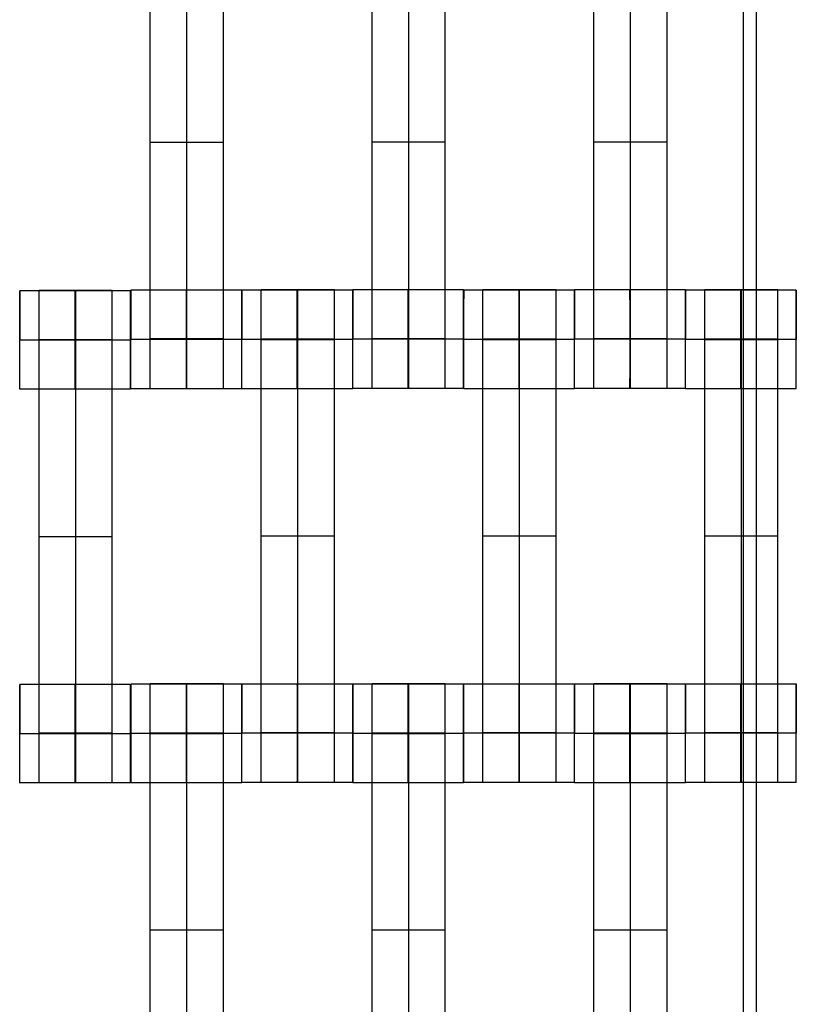
# Model space of a CAD drawing. Units: millimetres. Extents: x -328 to 333, y -227 to 302.
# Drawn here: x 22 to 38, y 7 to 27 of the extents above; entities that cross this region are included whole.
import ezdxf

# ---------------------------------------------------------------- set-up
doc = ezdxf.new("R2010")
doc.units = ezdxf.units.MM
doc.layers.add('Make2D$Widoczne$Krzywe', color=7, linetype='Continuous', true_color=0x000000)

msp = doc.modelspace()

# ---------------------------------------------------------------- linework, layer by layer
at = {"layer": 'Make2D$Widoczne$Krzywe', "color": 6, "linetype": 'Continuous', "lineweight": -3, "true_color": 0xff00ff}
msp.add_open_spline([(-325, -225), (0, -225), (325, -225), (325, 0), (325, 225), (0, 225), (-325, 225), (-325, 0), (-325, -225)], degree=2, knots=[0, 0, 0, 1, 1, 2, 2, 3, 3, 4, 4, 4], dxfattribs=at)
at = {"layer": 'Make2D$Widoczne$Krzywe', "color": 18, "lineweight": -3, "true_color": 0x000000}
for points in [[(36.961, -57.845), (36.961, -0.345), (36.961, 57.155)], [(37.224, -57.845), (37.224, -0.345), (37.224, 57.155)], [(24.921, 20.139), (24.921, 24.129), (24.921, 28.118)], [(25.664, 20.139), (25.664, 24.129), (25.664, 28.118)], [(26.406, 20.139), (26.406, 24.129), (26.406, 28.118)], [(29.423, 20.144), (29.423, 24.134), (29.423, 28.123)], [(30.166, 20.144), (30.166, 24.134), (30.166, 28.123)], [(30.909, 20.144), (30.909, 24.134), (30.909, 28.123)], [(33.923, 20.144), (33.923, 24.134), (33.923, 28.123)], [(34.666, 20.144), (34.666, 24.134), (34.666, 28.123)], [(35.409, 20.144), (35.409, 24.134), (35.409, 28.123)], [(26.406, 24.129), (25.664, 24.129), (24.921, 24.129)], [(30.909, 24.134), (30.166, 24.134), (29.423, 24.134)], [(35.409, 24.134), (34.666, 24.134), (33.923, 24.134)], [(24.523, 21.117), (23.399, 21.117), (22.274, 21.117)], [(24.151, 21.124), (23.409, 21.124), (22.666, 21.124)], [(25.653, 21.128), (25.091, 21.128), (24.53, 21.128)], [(26.778, 21.128), (26.216, 21.128), (25.654, 21.128)], [(29.031, 21.127), (27.906, 21.127), (26.782, 21.127)], [(28.659, 21.134), (27.916, 21.134), (27.173, 21.134)], [(31.281, 21.133), (30.156, 21.133), (29.032, 21.133)], [(33.531, 21.127), (32.406, 21.127), (31.282, 21.127)], [(33.159, 21.134), (32.416, 21.134), (31.673, 21.134)], [(35.781, 21.133), (34.656, 21.133), (33.532, 21.133)], [(38.031, 21.127), (36.906, 21.127), (35.782, 21.127)], [(37.659, 21.134), (36.916, 21.134), (36.173, 21.134)], [(24.524, 20.117), (23.399, 20.117), (22.275, 20.117)], [(24.151, 20.124), (23.409, 20.124), (22.666, 20.124)], [(24.151, 20.118), (23.409, 20.118), (22.666, 20.118)], [(24.151, 20.113), (23.409, 20.113), (22.666, 20.113)], [(22.666, 12.134), (22.666, 16.124), (22.666, 20.113)], [(23.409, 12.134), (23.409, 16.124), (23.409, 20.113)], [(24.151, 12.134), (24.151, 16.124), (24.151, 20.113)], [(24.529, 20.128), (24.529, 20.128), (24.53, 20.128)], [(26.779, 20.128), (25.655, 20.128), (24.53, 20.128)], [(26.406, 20.139), (25.664, 20.139), (24.921, 20.139)], [(26.781, 20.127), (26.782, 20.127), (26.782, 20.127)], [(29.031, 20.127), (27.907, 20.127), (26.782, 20.127)], [(28.659, 20.134), (27.916, 20.134), (27.173, 20.134)], [(28.659, 20.128), (27.916, 20.128), (27.173, 20.128)], [(27.173, 12.144), (27.173, 16.134), (27.173, 20.123)], [(28.659, 20.123), (27.916, 20.123), (27.173, 20.123)], [(27.916, 12.144), (27.916, 16.134), (27.916, 20.123)], [(28.659, 12.144), (28.659, 16.134), (28.659, 20.123)], [(29.031, 20.133), (29.032, 20.133), (29.032, 20.133)], [(31.281, 20.133), (30.157, 20.133), (29.032, 20.133)], [(30.909, 20.144), (30.166, 20.144), (29.423, 20.144)], [(31.281, 20.127), (31.282, 20.127), (31.282, 20.127)], [(33.531, 20.127), (32.407, 20.127), (31.282, 20.127)], [(33.159, 20.134), (32.416, 20.134), (31.673, 20.134)], [(33.159, 20.128), (32.416, 20.128), (31.673, 20.128)], [(31.673, 12.144), (31.673, 16.134), (31.673, 20.123)], [(33.159, 20.123), (32.416, 20.123), (31.674, 20.123)], [(32.416, 12.144), (32.416, 16.134), (32.416, 20.123)], [(33.159, 12.144), (33.159, 16.134), (33.159, 20.123)], [(33.531, 20.133), (33.532, 20.133), (33.532, 20.133)], [(35.781, 20.133), (34.657, 20.133), (33.532, 20.133)], [(35.409, 20.144), (34.666, 20.144), (33.923, 20.144)], [(35.781, 20.127), (35.782, 20.127), (35.782, 20.127)], [(38.031, 20.127), (36.907, 20.127), (35.782, 20.127)], [(37.659, 20.134), (36.916, 20.134), (36.173, 20.134)], [(37.659, 20.128), (36.916, 20.128), (36.173, 20.128)], [(36.173, 12.144), (36.173, 16.134), (36.173, 20.123)], [(37.659, 20.123), (36.916, 20.123), (36.173, 20.123)], [(36.916, 12.144), (36.916, 16.134), (36.916, 20.123)], [(37.659, 12.144), (37.659, 16.134), (37.659, 20.123)], [(24.523, 19.117), (23.399, 19.117), (22.274, 19.117)], [(26.778, 19.129), (25.654, 19.129), (24.53, 19.129)], [(29.031, 19.127), (27.906, 19.127), (26.782, 19.127)], [(31.281, 19.134), (30.156, 19.134), (29.032, 19.134)], [(33.531, 19.127), (32.406, 19.127), (31.282, 19.127)], [(35.781, 19.134), (34.656, 19.134), (33.532, 19.134)], [(38.031, 19.127), (36.906, 19.127), (35.782, 19.127)], [(24.151, 16.124), (23.409, 16.124), (22.666, 16.124)], [(28.659, 16.134), (27.916, 16.134), (27.173, 16.134)], [(33.159, 16.134), (32.416, 16.134), (31.673, 16.134)], [(37.659, 16.134), (36.916, 16.134), (36.173, 16.134)], [(24.523, 13.123), (23.399, 13.123), (22.274, 13.123)], [(26.78, 13.127), (25.656, 13.127), (24.532, 13.127)], [(26.409, 13.134), (25.666, 13.134), (24.923, 13.134)], [(29.03, 13.133), (27.906, 13.133), (26.782, 13.133)], [(31.28, 13.127), (30.156, 13.127), (29.032, 13.127)], [(30.909, 13.134), (30.166, 13.134), (29.423, 13.134)], [(33.53, 13.133), (32.406, 13.133), (31.282, 13.133)], [(35.781, 13.127), (34.656, 13.127), (33.532, 13.127)], [(35.409, 13.134), (34.666, 13.134), (33.923, 13.134)], [(38.031, 13.133), (36.906, 13.133), (35.782, 13.133)], [(22.274, 12.123), (22.274, 12.123), (22.275, 12.123)], [(24.524, 12.123), (23.399, 12.123), (22.275, 12.123)], [(24.151, 12.134), (23.409, 12.134), (22.666, 12.134)], [(24.531, 12.127), (24.532, 12.127), (24.532, 12.127)], [(26.781, 12.127), (25.657, 12.127), (24.532, 12.127)], [(26.409, 12.134), (25.666, 12.134), (24.923, 12.134)], [(26.409, 12.128), (25.666, 12.128), (24.923, 12.128)], [(26.409, 12.123), (25.666, 12.123), (24.923, 12.123)], [(24.923, 4.144), (24.923, 8.134), (24.923, 12.123)], [(25.666, 4.144), (25.666, 8.134), (25.666, 12.123)], [(26.409, 4.144), (26.409, 8.134), (26.409, 12.123)], [(26.781, 12.133), (26.781, 12.133), (26.782, 12.133)], [(29.031, 12.133), (27.907, 12.133), (26.782, 12.133)], [(28.659, 12.144), (27.916, 12.144), (27.173, 12.144)], [(29.031, 12.127), (29.032, 12.127), (29.032, 12.127)], [(31.281, 12.127), (30.157, 12.127), (29.032, 12.127)], [(30.909, 12.134), (30.166, 12.134), (29.423, 12.134)], [(30.909, 12.128), (30.166, 12.128), (29.423, 12.128)], [(30.909, 12.123), (30.166, 12.123), (29.423, 12.123)], [(29.423, 4.144), (29.423, 8.134), (29.423, 12.123)], [(30.166, 4.144), (30.166, 8.134), (30.166, 12.123)], [(30.909, 4.144), (30.909, 8.134), (30.909, 12.123)], [(31.281, 12.133), (31.282, 12.133), (31.282, 12.133)], [(33.531, 12.133), (32.407, 12.133), (31.282, 12.133)], [(33.159, 12.144), (32.416, 12.144), (31.673, 12.144)], [(33.531, 12.127), (33.532, 12.127), (33.532, 12.127)], [(35.781, 12.127), (34.657, 12.127), (33.532, 12.127)], [(35.409, 12.134), (34.666, 12.134), (33.923, 12.134)], [(35.409, 12.128), (34.666, 12.128), (33.923, 12.128)], [(35.409, 12.123), (34.666, 12.123), (33.923, 12.123)], [(33.923, 4.144), (33.923, 8.134), (33.923, 12.123)], [(34.666, 4.144), (34.666, 8.134), (34.666, 12.123)], [(35.409, 4.144), (35.409, 8.134), (35.409, 12.123)], [(35.781, 12.133), (35.782, 12.133), (35.782, 12.133)], [(38.031, 12.133), (36.907, 12.133), (35.782, 12.133)], [(37.659, 12.144), (36.916, 12.144), (36.173, 12.144)], [(24.523, 11.124), (23.399, 11.124), (22.274, 11.124)], [(26.781, 11.127), (25.656, 11.127), (24.532, 11.127)], [(29.031, 11.134), (27.906, 11.134), (26.782, 11.134)], [(31.281, 11.127), (30.156, 11.127), (29.032, 11.127)], [(33.531, 11.134), (32.406, 11.134), (31.282, 11.134)], [(35.781, 11.127), (34.656, 11.127), (33.532, 11.127)], [(38.031, 11.134), (36.906, 11.134), (35.782, 11.134)], [(26.409, 8.134), (25.666, 8.134), (24.923, 8.134)], [(30.909, 8.134), (30.166, 8.134), (29.423, 8.134)], [(35.409, 8.134), (34.666, 8.134), (33.923, 8.134)]]:
    msp.add_open_spline(points, degree=2, dxfattribs=at)
for points, weights, knots in [([(22.274, 19.117), (22.275, 19.118), (22.275, 20.117), (22.275, 21.117), (22.274, 21.117), (22.274, 21.117), (22.274, 21.117)], [0.999883805606, 0.707164889912, 1, 0.707106781187, 1, 0.999941891274, 0.999883805606], [1.571108, 1.571108, 1.571108, 3.141593, 3.141593, 4.71239, 4.71239, 4.712702, 4.712702, 4.712702]), ([(22.666, 20.113), (22.666, 20.529), (22.666, 20.825), (22.666, 21.121), (22.666, 21.124), (22.666, 21.124), (22.666, 21.124)], [1, 0.923384130403, 1, 0.923384130403, 1, 0.999447968448, 0.998903891875], [0, 0, 0, 0.787994, 0.787994, 1.575987, 1.575987, 1.581665, 1.581665, 1.581665]), ([(23.398, 20.117), (23.398, 19.117), (23.399, 19.117), (23.399, 19.117), (23.399, 20.117), (23.399, 21.117), (23.399, 21.117), (23.398, 21.117), (23.398, 20.117)], [1, 0.707106781187, 1, 0.707106781187, 1, 0.707106781187, 1, 0.707106781187, 1], [0, 0, 0, 1.570797, 1.570797, 3.141593, 3.141593, 4.71239, 4.71239, 6.283187, 6.283187, 6.283187]), ([(23.409, 20.113), (23.409, 20.529), (23.409, 20.825), (23.409, 21.121), (23.409, 21.124), (23.409, 21.124), (23.409, 21.124)], [1, 0.923384130403, 1, 0.923384130403, 1, 0.999447968448, 0.998903891875], [0, 0, 0, 0.787994, 0.787994, 1.575987, 1.575987, 1.581665, 1.581665, 1.581665]), ([(24.151, 20.113), (24.151, 20.529), (24.151, 20.825), (24.151, 21.121), (24.151, 21.124), (24.151, 21.124), (24.151, 21.124)], [1, 0.923384130403, 1, 0.923384130403, 1, 0.999447968448, 0.998903891875], [0, 0, 0, 0.787994, 0.787994, 1.575987, 1.575987, 1.581665, 1.581665, 1.581665]), ([(24.524, 20.117), (24.524, 20.117), (24.524, 20.117), (24.524, 21.117), (24.523, 21.117), (24.523, 21.117), (24.523, 21.117)], [0.999956489756, 0.999978243262, 1, 0.707106781187, 1, 0.999941891274, 0.999883805606], [3.141477, 3.141477, 3.141477, 3.141593, 3.141593, 4.71239, 4.71239, 4.712702, 4.712702, 4.712702]), ([(24.53, 19.129), (24.53, 19.129), (24.53, 20.129), (24.53, 21.129), (24.53, 21.129), (24.529, 21.129), (24.529, 20.129)], [0.999883805606, 0.707164889912, 1, 0.707106781187, 1, 0.707106781187, 1], [1.571108, 1.571108, 1.571108, 3.141593, 3.141593, 4.71239, 4.71239, 6.283187, 6.283187, 6.283187]), ([(25.653, 20.128), (25.653, 19.129), (25.654, 19.129), (25.655, 19.129), (25.655, 20.129), (25.655, 21.129), (25.654, 21.129), (25.654, 21.129), (25.654, 21.129)], [0.999854440583, 0.707179578989, 1, 0.707106781187, 1, 0.707106781187, 1, 0.999941891274, 0.999883805606], [0.00039, 0.00039, 0.00039, 1.570797, 1.570797, 3.141593, 3.141593, 4.71239, 4.71239, 4.712702, 4.712702, 4.712702]), ([(26.778, 19.129), (26.779, 19.129), (26.779, 20.129), (26.779, 21.129), (26.778, 21.129), (26.778, 21.129), (26.778, 21.129)], [0.999883805606, 0.707164889912, 1, 0.707106781187, 1, 0.999941891274, 0.999883805606], [1.571108, 1.571108, 1.571108, 3.141593, 3.141593, 4.71239, 4.71239, 4.712702, 4.712702, 4.712702]), ([(26.782, 19.127), (26.782, 19.128), (26.782, 20.127), (26.782, 21.127), (26.782, 21.127), (26.782, 21.127), (26.782, 21.127)], [0.999883805606, 0.707164889912, 1, 0.707106781187, 1, 0.999941891274, 0.999883805606], [1.571108, 1.571108, 1.571108, 3.141593, 3.141593, 4.71239, 4.71239, 4.712702, 4.712702, 4.712702]), ([(27.173, 20.123), (27.173, 20.539), (27.173, 20.835), (27.173, 21.131), (27.173, 21.134), (27.173, 21.134), (27.173, 21.134)], [1, 0.923384130403, 1, 0.923384130403, 1, 0.999447968448, 0.998903891875], [0, 0, 0, 0.787994, 0.787994, 1.575987, 1.575987, 1.581665, 1.581665, 1.581665]), ([(27.906, 20.127), (27.906, 19.127), (27.906, 19.127), (27.907, 19.127), (27.907, 20.127), (27.907, 21.127), (27.906, 21.127), (27.906, 21.127), (27.906, 20.127)], [1, 0.707106781187, 1, 0.707106781187, 1, 0.707106781187, 1, 0.707106781187, 1], [0, 0, 0, 1.570797, 1.570797, 3.141593, 3.141593, 4.71239, 4.71239, 6.283187, 6.283187, 6.283187]), ([(27.916, 20.123), (27.916, 20.539), (27.916, 20.835), (27.916, 21.131), (27.916, 21.134), (27.916, 21.134), (27.916, 21.134)], [1, 0.923384130403, 1, 0.923384130403, 1, 0.999447968448, 0.998903891875], [0, 0, 0, 0.787994, 0.787994, 1.575987, 1.575987, 1.581665, 1.581665, 1.581665]), ([(28.659, 20.123), (28.659, 20.539), (28.659, 20.835), (28.659, 21.131), (28.659, 21.134), (28.659, 21.134), (28.659, 21.134)], [1, 0.923384130403, 1, 0.923384130403, 1, 0.999447968448, 0.998903891875], [0, 0, 0, 0.787994, 0.787994, 1.575987, 1.575987, 1.581665, 1.581665, 1.581665]), ([(29.031, 19.127), (29.031, 19.128), (29.031, 20.127), (29.031, 21.127), (29.031, 21.127), (29.031, 21.127), (29.031, 21.127)], [0.999883805606, 0.707164889912, 1, 0.707106781187, 1, 0.999941891274, 0.999883805606], [1.571108, 1.571108, 1.571108, 3.141593, 3.141593, 4.71239, 4.71239, 4.712702, 4.712702, 4.712702]), ([(29.032, 19.134), (29.032, 19.134), (29.032, 20.134), (29.032, 21.134), (29.032, 21.134), (29.032, 21.134), (29.032, 21.134)], [0.999883805606, 0.707164889912, 1, 0.707106781187, 1, 0.999941891274, 0.999883805606], [1.571108, 1.571108, 1.571108, 3.141593, 3.141593, 4.71239, 4.71239, 4.712702, 4.712702, 4.712702]), ([(30.156, 20.133), (30.156, 19.134), (30.156, 19.134), (30.157, 19.134), (30.157, 20.134), (30.157, 21.134), (30.156, 21.134), (30.156, 21.134), (30.156, 20.134)], [0.999854440586, 0.707179578987, 1, 0.707106781187, 1, 0.707106781187, 1, 0.707106781187, 1], [0.00039, 0.00039, 0.00039, 1.570797, 1.570797, 3.141593, 3.141593, 4.71239, 4.71239, 6.283187, 6.283187, 6.283187]), ([(31.281, 19.134), (31.281, 19.134), (31.281, 20.134), (31.281, 21.134), (31.281, 21.134), (31.281, 21.134), (31.281, 21.134)], [0.999883805606, 0.707164889912, 1, 0.707106781187, 1, 0.999941891274, 0.999883805606], [1.571108, 1.571108, 1.571108, 3.141593, 3.141593, 4.71239, 4.71239, 4.712702, 4.712702, 4.712702]), ([(31.282, 19.127), (31.282, 19.128), (31.282, 20.127), (31.282, 21.127), (31.282, 21.127), (31.282, 21.127), (31.282, 21.127)], [0.999883805606, 0.707164889912, 1, 0.707106781187, 1, 0.999941891274, 0.999883805606], [1.571108, 1.571108, 1.571108, 3.141593, 3.141593, 4.71239, 4.71239, 4.712702, 4.712702, 4.712702]), ([(31.673, 20.123), (31.673, 20.539), (31.673, 20.835), (31.673, 21.131), (31.673, 21.134), (31.673, 21.134), (31.673, 21.134)], [1, 0.923384130403, 1, 0.923384130403, 1, 0.999447968448, 0.998903891875], [0, 0, 0, 0.787994, 0.787994, 1.575987, 1.575987, 1.581665, 1.581665, 1.581665]), ([(32.406, 20.127), (32.406, 19.127), (32.406, 19.127), (32.407, 19.127), (32.407, 20.127), (32.407, 21.127), (32.406, 21.127), (32.406, 21.127), (32.406, 20.127)], [1, 0.707106781187, 1, 0.707106781187, 1, 0.707106781187, 1, 0.707106781187, 1], [0, 0, 0, 1.570797, 1.570797, 3.141593, 3.141593, 4.71239, 4.71239, 6.283187, 6.283187, 6.283187]), ([(32.416, 20.123), (32.416, 20.539), (32.416, 20.835), (32.416, 21.131), (32.416, 21.134), (32.416, 21.134), (32.416, 21.134)], [1, 0.923384130403, 1, 0.923384130403, 1, 0.999447968448, 0.998903891875], [0, 0, 0, 0.787994, 0.787994, 1.575987, 1.575987, 1.581665, 1.581665, 1.581665]), ([(33.159, 20.123), (33.159, 20.539), (33.159, 20.835), (33.159, 21.131), (33.159, 21.134), (33.159, 21.134), (33.159, 21.134)], [1, 0.923384130403, 1, 0.923384130403, 1, 0.999447968448, 0.998903891875], [0, 0, 0, 0.787994, 0.787994, 1.575987, 1.575987, 1.581665, 1.581665, 1.581665]), ([(33.531, 19.127), (33.531, 19.128), (33.531, 20.127), (33.531, 21.127), (33.531, 21.127), (33.531, 21.127), (33.531, 21.127)], [0.999883805606, 0.707164889912, 1, 0.707106781187, 1, 0.999941891274, 0.999883805606], [1.571108, 1.571108, 1.571108, 3.141593, 3.141593, 4.71239, 4.71239, 4.712702, 4.712702, 4.712702]), ([(33.532, 19.134), (33.532, 19.134), (33.532, 20.134), (33.532, 21.134), (33.532, 21.134), (33.532, 21.134), (33.532, 21.134)], [0.999883805606, 0.707164889912, 1, 0.707106781187, 1, 0.999941891274, 0.999883805606], [1.571108, 1.571108, 1.571108, 3.141593, 3.141593, 4.71239, 4.71239, 4.712702, 4.712702, 4.712702]), ([(34.656, 20.133), (34.656, 19.134), (34.656, 19.134), (34.657, 19.134), (34.657, 20.134), (34.657, 21.134), (34.656, 21.134), (34.656, 21.134), (34.656, 20.134)], [0.999854440586, 0.707179578987, 1, 0.707106781187, 1, 0.707106781187, 1, 0.707106781187, 1], [0.00039, 0.00039, 0.00039, 1.570797, 1.570797, 3.141593, 3.141593, 4.71239, 4.71239, 6.283187, 6.283187, 6.283187]), ([(35.781, 19.134), (35.781, 19.134), (35.781, 20.134), (35.781, 21.134), (35.781, 21.134), (35.78, 21.134), (35.78, 20.134)], [0.999883805606, 0.707164889912, 1, 0.707106781187, 1, 0.707106781187, 1], [1.571108, 1.571108, 1.571108, 3.141593, 3.141593, 4.71239, 4.71239, 6.283187, 6.283187, 6.283187]), ([(35.782, 19.127), (35.782, 19.128), (35.782, 20.127), (35.782, 21.127), (35.782, 21.127), (35.781, 21.127), (35.781, 20.131)], [0.999883805606, 0.707164889912, 1, 0.707106781187, 1, 0.707747946884, 0.998720475726], [1.571108, 1.571108, 1.571108, 3.141593, 3.141593, 4.71239, 4.71239, 6.279748, 6.279748, 6.279748]), ([(36.173, 20.123), (36.173, 20.539), (36.173, 20.835), (36.173, 21.131), (36.173, 21.134), (36.173, 21.134), (36.173, 21.134)], [1, 0.923384130403, 1, 0.923384130403, 1, 0.999447968448, 0.998903891875], [0, 0, 0, 0.787994, 0.787994, 1.575987, 1.575987, 1.581665, 1.581665, 1.581665]), ([(36.907, 20.127), (36.907, 20.127), (36.907, 20.127), (36.907, 21.127), (36.906, 21.127), (36.906, 21.127), (36.906, 21.127)], [0.999949196904, 0.999974596249, 1, 0.707106781187, 1, 0.999941891274, 0.999883805606], [3.141457, 3.141457, 3.141457, 3.141593, 3.141593, 4.71239, 4.71239, 4.712702, 4.712702, 4.712702]), ([(36.906, 21.127), (36.906, 21.091), (36.906, 20.127), (36.906, 19.127), (36.906, 19.127), (36.907, 19.127), (36.907, 20.127)], [0.984990490257, 0.714814363654, 1, 0.707106781187, 1, 0.707179578989, 0.999854440583], [-1.529461, -1.529461, -1.529461, 0, 0, 1.570797, 1.570797, 3.141203, 3.141203, 3.141203]), ([(36.916, 20.123), (36.916, 20.539), (36.916, 20.835), (36.916, 21.131), (36.916, 21.134), (36.916, 21.134), (36.916, 21.134)], [1, 0.923384130403, 1, 0.923384130403, 1, 0.999447968448, 0.998903891875], [0, 0, 0, 0.787994, 0.787994, 1.575987, 1.575987, 1.581665, 1.581665, 1.581665]), ([(37.659, 20.123), (37.659, 20.539), (37.659, 20.835), (37.659, 21.131), (37.659, 21.134), (37.659, 21.134), (37.659, 21.134)], [1, 0.923384130403, 1, 0.923384130403, 1, 0.999447968448, 0.998903891875], [0, 0, 0, 0.787994, 0.787994, 1.575987, 1.575987, 1.581665, 1.581665, 1.581665]), ([(38.031, 19.127), (38.031, 19.128), (38.031, 20.127), (38.031, 21.127), (38.031, 21.127), (38.03, 21.127), (38.03, 20.127)], [0.999883805606, 0.707164889912, 1, 0.707106781187, 1, 0.707106781187, 1], [1.571108, 1.571108, 1.571108, 3.141593, 3.141593, 4.71239, 4.71239, 6.283187, 6.283187, 6.283187]), ([(24.921, 19.129), (24.921, 19.129), (24.921, 19.425), (24.921, 19.722), (24.921, 20.139)], [1, 0.922853343271, 1, 0.922853343271, 1], [1.58153, 1.58153, 1.58153, 2.372295, 2.372295, 3.16306, 3.16306, 3.16306]), ([(25.664, 19.129), (25.664, 19.129), (25.664, 19.425), (25.664, 19.722), (25.664, 20.139)], [1, 0.922853343271, 1, 0.922853343271, 1], [1.58153, 1.58153, 1.58153, 2.372295, 2.372295, 3.16306, 3.16306, 3.16306]), ([(26.406, 19.129), (26.406, 19.129), (26.406, 19.425), (26.406, 19.722), (26.406, 20.139)], [1, 0.922853343271, 1, 0.922853343271, 1], [1.58153, 1.58153, 1.58153, 2.372295, 2.372295, 3.16306, 3.16306, 3.16306]), ([(29.423, 19.134), (29.423, 19.134), (29.423, 19.43), (29.423, 19.727), (29.423, 20.144)], [1, 0.922853343271, 1, 0.922853343271, 1], [1.58153, 1.58153, 1.58153, 2.372295, 2.372295, 3.16306, 3.16306, 3.16306]), ([(30.166, 19.134), (30.166, 19.134), (30.166, 19.43), (30.166, 19.727), (30.166, 20.144)], [1, 0.922853343271, 1, 0.922853343271, 1], [1.58153, 1.58153, 1.58153, 2.372295, 2.372295, 3.16306, 3.16306, 3.16306]), ([(30.909, 19.134), (30.909, 19.134), (30.909, 19.43), (30.909, 19.727), (30.909, 20.144)], [1, 0.922853343271, 1, 0.922853343271, 1], [1.58153, 1.58153, 1.58153, 2.372295, 2.372295, 3.16306, 3.16306, 3.16306]), ([(33.923, 19.134), (33.923, 19.134), (33.923, 19.43), (33.923, 19.727), (33.923, 20.144)], [1, 0.922853343271, 1, 0.922853343271, 1], [1.58153, 1.58153, 1.58153, 2.372295, 2.372295, 3.16306, 3.16306, 3.16306]), ([(34.666, 19.134), (34.666, 19.134), (34.666, 19.43), (34.666, 19.727), (34.666, 20.144)], [1, 0.922853343271, 1, 0.922853343271, 1], [1.58153, 1.58153, 1.58153, 2.372295, 2.372295, 3.16306, 3.16306, 3.16306]), ([(35.409, 19.134), (35.409, 19.134), (35.409, 19.43), (35.409, 19.727), (35.409, 20.144)], [1, 0.922853343271, 1, 0.922853343271, 1], [1.58153, 1.58153, 1.58153, 2.372295, 2.372295, 3.16306, 3.16306, 3.16306]), ([(22.274, 11.124), (22.275, 11.124), (22.275, 12.124), (22.275, 13.124), (22.274, 13.124), (22.274, 13.124), (22.274, 12.124)], [0.999883805606, 0.707164889912, 1, 0.707106781187, 1, 0.707106781187, 1], [1.571108, 1.571108, 1.571108, 3.141593, 3.141593, 4.71239, 4.71239, 6.283187, 6.283187, 6.283187]), ([(23.399, 13.123), (23.398, 13.087), (23.398, 12.124), (23.398, 11.124), (23.399, 11.124), (23.399, 11.124), (23.399, 12.124), (23.399, 13.124), (23.399, 13.124), (23.399, 13.124), (23.399, 13.124)], [0.984990490257, 0.714814363654, 1, 0.707106781187, 1, 0.707106781187, 1, 0.707106781187, 1, 0.999941891274, 0.999883805606], [-1.529461, -1.529461, -1.529461, 0, 0, 1.570797, 1.570797, 3.141593, 3.141593, 4.71239, 4.71239, 4.712702, 4.712702, 4.712702]), ([(24.523, 12.123), (24.523, 11.124), (24.523, 11.124), (24.524, 11.124), (24.524, 12.124), (24.524, 13.124), (24.523, 13.124), (24.523, 13.124), (24.523, 13.124)], [0.999854440583, 0.707179578989, 1, 0.707106781187, 1, 0.707106781187, 1, 0.999941891274, 0.999883805606], [0.00039, 0.00039, 0.00039, 1.570797, 1.570797, 3.141593, 3.141593, 4.71239, 4.71239, 4.712702, 4.712702, 4.712702]), ([(24.532, 11.127), (24.532, 11.128), (24.532, 12.127), (24.532, 13.127), (24.532, 13.127), (24.532, 13.127), (24.532, 13.127)], [0.999883805606, 0.707164889912, 1, 0.707106781187, 1, 0.999941891274, 0.999883805606], [1.571108, 1.571108, 1.571108, 3.141593, 3.141593, 4.71239, 4.71239, 4.712702, 4.712702, 4.712702]), ([(24.923, 12.123), (24.923, 12.539), (24.923, 12.835), (24.923, 13.131), (24.923, 13.134), (24.923, 13.134), (24.923, 13.134)], [1, 0.923384130403, 1, 0.923384130403, 1, 0.999447968448, 0.998903891875], [0, 0, 0, 0.787994, 0.787994, 1.575987, 1.575987, 1.581665, 1.581665, 1.581665]), ([(25.656, 12.127), (25.656, 11.127), (25.656, 11.127), (25.657, 11.127), (25.657, 12.127), (25.657, 13.127), (25.656, 13.127), (25.656, 13.127), (25.656, 13.127)], [0.999854440583, 0.707179578989, 1, 0.707106781187, 1, 0.707106781187, 1, 0.999941891274, 0.999883805606], [0.00039, 0.00039, 0.00039, 1.570797, 1.570797, 3.141593, 3.141593, 4.71239, 4.71239, 4.712702, 4.712702, 4.712702]), ([(25.666, 12.123), (25.666, 12.539), (25.666, 12.835), (25.666, 13.131), (25.666, 13.134), (25.666, 13.134), (25.666, 13.134)], [1, 0.923384130403, 1, 0.923384130403, 1, 0.999447968448, 0.998903891875], [0, 0, 0, 0.787994, 0.787994, 1.575987, 1.575987, 1.581665, 1.581665, 1.581665]), ([(26.409, 12.123), (26.409, 12.539), (26.409, 12.835), (26.409, 13.131), (26.409, 13.134), (26.409, 13.134), (26.409, 13.134)], [1, 0.923384130403, 1, 0.923384130403, 1, 0.999447968448, 0.998903891875], [0, 0, 0, 0.787994, 0.787994, 1.575987, 1.575987, 1.581665, 1.581665, 1.581665]), ([(26.781, 11.127), (26.781, 11.128), (26.781, 12.127), (26.781, 13.127), (26.781, 13.127), (26.781, 13.127), (26.781, 13.127)], [0.999883805606, 0.707164889912, 1, 0.707106781187, 1, 0.999941891274, 0.999883805606], [1.571108, 1.571108, 1.571108, 3.141593, 3.141593, 4.71239, 4.71239, 4.712702, 4.712702, 4.712702]), ([(26.782, 11.134), (26.782, 11.134), (26.782, 12.134), (26.782, 13.134), (26.782, 13.134), (26.781, 13.134), (26.781, 12.134)], [0.999883805606, 0.707164889912, 1, 0.707106781187, 1, 0.707106781187, 1], [1.571108, 1.571108, 1.571108, 3.141593, 3.141593, 4.71239, 4.71239, 6.283187, 6.283187, 6.283187]), ([(27.906, 13.133), (27.906, 13.097), (27.906, 12.134), (27.906, 11.134), (27.906, 11.134), (27.907, 11.134), (27.907, 12.134), (27.907, 13.134), (27.906, 13.134), (27.906, 13.134), (27.906, 13.134)], [0.984990490258, 0.714814363654, 1, 0.707106781187, 1, 0.707106781187, 1, 0.707106781187, 1, 0.999941891274, 0.999883805606], [-1.529461, -1.529461, -1.529461, 0, 0, 1.570797, 1.570797, 3.141593, 3.141593, 4.71239, 4.71239, 4.712702, 4.712702, 4.712702]), ([(29.031, 11.134), (29.031, 11.134), (29.031, 12.134), (29.031, 13.134), (29.031, 13.134), (29.031, 13.134), (29.031, 13.134)], [0.999883805606, 0.707164889912, 1, 0.707106781187, 1, 0.999941891274, 0.999883805606], [1.571108, 1.571108, 1.571108, 3.141593, 3.141593, 4.71239, 4.71239, 4.712702, 4.712702, 4.712702]), ([(29.032, 13.127), (29.031, 13.089), (29.031, 12.127), (29.031, 11.127), (29.032, 11.127), (29.032, 11.127), (29.032, 12.127), (29.032, 13.127), (29.032, 13.127), (29.032, 13.127), (29.032, 13.127)], [0.984455476766, 0.715097019543, 1, 0.707106781187, 1, 0.707106781187, 1, 0.707106781187, 1, 0.999941891274, 0.999883805606], [-1.527945, -1.527945, -1.527945, 0, 0, 1.570797, 1.570797, 3.141593, 3.141593, 4.71239, 4.71239, 4.712702, 4.712702, 4.712702]), ([(29.423, 12.123), (29.423, 12.539), (29.423, 12.835), (29.423, 13.131), (29.423, 13.134), (29.423, 13.134), (29.423, 13.134)], [1, 0.923384130403, 1, 0.923384130403, 1, 0.999447968448, 0.998903891875], [0, 0, 0, 0.787994, 0.787994, 1.575987, 1.575987, 1.581665, 1.581665, 1.581665]), ([(30.156, 12.127), (30.156, 11.127), (30.156, 11.127), (30.157, 11.127), (30.157, 12.127), (30.157, 13.127), (30.156, 13.127), (30.156, 13.127), (30.156, 13.127)], [0.999854440583, 0.707179578989, 1, 0.707106781187, 1, 0.707106781187, 1, 0.999941891274, 0.999883805606], [0.00039, 0.00039, 0.00039, 1.570797, 1.570797, 3.141593, 3.141593, 4.71239, 4.71239, 4.712702, 4.712702, 4.712702]), ([(30.166, 12.123), (30.166, 12.539), (30.166, 12.835), (30.166, 13.131), (30.166, 13.134), (30.166, 13.134), (30.166, 13.134)], [1, 0.923384130403, 1, 0.923384130403, 1, 0.999447968448, 0.998903891875], [0, 0, 0, 0.787994, 0.787994, 1.575987, 1.575987, 1.581665, 1.581665, 1.581665]), ([(30.909, 12.123), (30.909, 12.539), (30.909, 12.835), (30.909, 13.131), (30.909, 13.134), (30.909, 13.134), (30.909, 13.134)], [1, 0.923384130403, 1, 0.923384130403, 1, 0.999447968448, 0.998903891875], [0, 0, 0, 0.787994, 0.787994, 1.575987, 1.575987, 1.581665, 1.581665, 1.581665]), ([(31.281, 11.127), (31.281, 11.128), (31.281, 12.127), (31.281, 13.127), (31.281, 13.127), (31.281, 13.127), (31.281, 13.127)], [0.999883805606, 0.707164889912, 1, 0.707106781187, 1, 0.999941891274, 0.999883805606], [1.571108, 1.571108, 1.571108, 3.141593, 3.141593, 4.71239, 4.71239, 4.712702, 4.712702, 4.712702]), ([(31.282, 11.134), (31.282, 11.134), (31.282, 12.134), (31.282, 13.134), (31.282, 13.134), (31.282, 13.134), (31.282, 13.134)], [0.999883805606, 0.707164889912, 1, 0.707106781187, 1, 0.999941891274, 0.999883805606], [1.571108, 1.571108, 1.571108, 3.141593, 3.141593, 4.71239, 4.71239, 4.712702, 4.712702, 4.712702]), ([(32.406, 12.133), (32.406, 11.134), (32.406, 11.134), (32.407, 11.134), (32.407, 12.134), (32.407, 13.134), (32.406, 13.134), (32.406, 13.134), (32.406, 13.134)], [0.999854440583, 0.707179578989, 1, 0.707106781187, 1, 0.707106781187, 1, 0.999941891274, 0.999883805606], [0.00039, 0.00039, 0.00039, 1.570797, 1.570797, 3.141593, 3.141593, 4.71239, 4.71239, 4.712702, 4.712702, 4.712702]), ([(33.531, 11.134), (33.531, 11.134), (33.531, 12.134), (33.531, 13.134), (33.531, 13.134), (33.531, 13.134), (33.531, 13.134)], [0.999883805606, 0.707164889912, 1, 0.707106781187, 1, 0.999941891274, 0.999883805606], [1.571108, 1.571108, 1.571108, 3.141593, 3.141593, 4.71239, 4.71239, 4.712702, 4.712702, 4.712702]), ([(33.532, 11.127), (33.532, 11.128), (33.532, 12.127), (33.532, 13.127), (33.532, 13.127), (33.532, 13.127), (33.532, 13.127)], [0.999883805606, 0.707164889912, 1, 0.707106781187, 1, 0.999941891274, 0.999883805606], [1.571108, 1.571108, 1.571108, 3.141593, 3.141593, 4.71239, 4.71239, 4.712702, 4.712702, 4.712702]), ([(33.923, 12.123), (33.923, 12.539), (33.923, 12.835), (33.923, 13.131), (33.923, 13.134), (33.923, 13.134), (33.923, 13.134)], [1, 0.923384130403, 1, 0.923384130403, 1, 0.999447968448, 0.998903891875], [0, 0, 0, 0.787994, 0.787994, 1.575987, 1.575987, 1.581665, 1.581665, 1.581665]), ([(34.656, 13.127), (34.656, 13.091), (34.656, 12.127), (34.656, 11.127), (34.656, 11.127), (34.657, 11.127), (34.657, 12.127), (34.657, 13.127), (34.656, 13.127), (34.656, 13.127), (34.656, 13.127)], [0.984990490257, 0.714814363654, 1, 0.707106781187, 1, 0.707106781187, 1, 0.707106781187, 1, 0.999941891274, 0.999883805606], [-1.529461, -1.529461, -1.529461, 0, 0, 1.570797, 1.570797, 3.141593, 3.141593, 4.71239, 4.71239, 4.712702, 4.712702, 4.712702]), ([(34.666, 12.123), (34.666, 12.539), (34.666, 12.835), (34.666, 13.131), (34.666, 13.134), (34.666, 13.134), (34.666, 13.134)], [1, 0.923384130403, 1, 0.923384130403, 1, 0.999447968448, 0.998903891875], [0, 0, 0, 0.787994, 0.787994, 1.575987, 1.575987, 1.581665, 1.581665, 1.581665]), ([(35.409, 12.123), (35.409, 12.539), (35.409, 12.835), (35.409, 13.131), (35.409, 13.134), (35.409, 13.134), (35.409, 13.134)], [1, 0.923384130403, 1, 0.923384130403, 1, 0.999447968448, 0.998903891875], [0, 0, 0, 0.787994, 0.787994, 1.575987, 1.575987, 1.581665, 1.581665, 1.581665]), ([(35.781, 11.127), (35.781, 11.128), (35.781, 12.127), (35.781, 13.127), (35.781, 13.127), (35.78, 13.127), (35.78, 12.127)], [0.999883805606, 0.707164889912, 1, 0.707106781187, 1, 0.707106781187, 1], [1.571108, 1.571108, 1.571108, 3.141593, 3.141593, 4.71239, 4.71239, 6.283187, 6.283187, 6.283187]), ([(35.782, 11.134), (35.782, 11.134), (35.782, 12.134), (35.782, 13.134), (35.782, 13.134), (35.782, 13.134), (35.782, 13.134)], [0.999883805606, 0.707164889912, 1, 0.707106781187, 1, 0.999941891274, 0.999883805606], [1.571108, 1.571108, 1.571108, 3.141593, 3.141593, 4.71239, 4.71239, 4.712702, 4.712702, 4.712702]), ([(36.906, 12.133), (36.906, 11.134), (36.906, 11.134), (36.907, 11.134), (36.907, 12.134), (36.907, 13.134), (36.906, 13.134), (36.906, 13.134), (36.906, 12.134)], [0.999854440583, 0.707179578989, 1, 0.707106781187, 1, 0.707106781187, 1, 0.707106781187, 1], [0.00039, 0.00039, 0.00039, 1.570797, 1.570797, 3.141593, 3.141593, 4.71239, 4.71239, 6.283187, 6.283187, 6.283187]), ([(38.031, 11.134), (38.031, 11.134), (38.031, 12.134), (38.031, 13.134), (38.031, 13.134), (38.03, 13.134), (38.03, 12.134)], [0.999883805606, 0.707164889912, 1, 0.707106781187, 1, 0.707106781187, 1], [1.571108, 1.571108, 1.571108, 3.141593, 3.141593, 4.71239, 4.71239, 6.283187, 6.283187, 6.283187]), ([(22.666, 11.124), (22.666, 11.124), (22.666, 11.42), (22.666, 11.717), (22.666, 12.134)], [1, 0.922853343271, 1, 0.922853343271, 1], [1.58153, 1.58153, 1.58153, 2.372295, 2.372295, 3.16306, 3.16306, 3.16306]), ([(23.409, 11.124), (23.409, 11.124), (23.409, 11.42), (23.409, 11.717), (23.409, 12.134)], [1, 0.922853343271, 1, 0.922853343271, 1], [1.58153, 1.58153, 1.58153, 2.372295, 2.372295, 3.16306, 3.16306, 3.16306]), ([(24.151, 11.124), (24.151, 11.124), (24.151, 11.42), (24.151, 11.717), (24.151, 12.134)], [1, 0.922853343271, 1, 0.922853343271, 1], [1.58153, 1.58153, 1.58153, 2.372295, 2.372295, 3.16306, 3.16306, 3.16306]), ([(27.173, 11.134), (27.173, 11.134), (27.173, 11.43), (27.173, 11.727), (27.173, 12.144)], [1, 0.922853343271, 1, 0.922853343271, 1], [1.58153, 1.58153, 1.58153, 2.372295, 2.372295, 3.16306, 3.16306, 3.16306]), ([(27.916, 11.134), (27.916, 11.134), (27.916, 11.43), (27.916, 11.727), (27.916, 12.144)], [1, 0.922853343271, 1, 0.922853343271, 1], [1.58153, 1.58153, 1.58153, 2.372295, 2.372295, 3.16306, 3.16306, 3.16306]), ([(28.659, 11.134), (28.659, 11.134), (28.659, 11.43), (28.659, 11.727), (28.659, 12.144)], [1, 0.922853343271, 1, 0.922853343271, 1], [1.58153, 1.58153, 1.58153, 2.372295, 2.372295, 3.16306, 3.16306, 3.16306]), ([(31.673, 11.134), (31.673, 11.134), (31.673, 11.43), (31.673, 11.727), (31.673, 12.144)], [1, 0.922853343271, 1, 0.922853343271, 1], [1.58153, 1.58153, 1.58153, 2.372295, 2.372295, 3.16306, 3.16306, 3.16306]), ([(32.416, 11.134), (32.416, 11.134), (32.416, 11.43), (32.416, 11.727), (32.416, 12.144)], [1, 0.922853343271, 1, 0.922853343271, 1], [1.58153, 1.58153, 1.58153, 2.372295, 2.372295, 3.16306, 3.16306, 3.16306]), ([(33.159, 11.134), (33.159, 11.134), (33.159, 11.43), (33.159, 11.727), (33.159, 12.144)], [1, 0.922853343271, 1, 0.922853343271, 1], [1.58153, 1.58153, 1.58153, 2.372295, 2.372295, 3.16306, 3.16306, 3.16306]), ([(36.173, 11.134), (36.173, 11.134), (36.173, 11.43), (36.173, 11.727), (36.173, 12.144)], [1, 0.922853343271, 1, 0.922853343271, 1], [1.58153, 1.58153, 1.58153, 2.372295, 2.372295, 3.16306, 3.16306, 3.16306]), ([(36.916, 11.134), (36.916, 11.134), (36.916, 11.43), (36.916, 11.727), (36.916, 12.144)], [1, 0.922853343271, 1, 0.922853343271, 1], [1.58153, 1.58153, 1.58153, 2.372295, 2.372295, 3.16306, 3.16306, 3.16306]), ([(37.659, 11.134), (37.659, 11.134), (37.659, 11.43), (37.659, 11.727), (37.659, 12.144)], [1, 0.922853343271, 1, 0.922853343271, 1], [1.58153, 1.58153, 1.58153, 2.372295, 2.372295, 3.16306, 3.16306, 3.16306])]:
    msp.add_rational_spline(points, weights, degree=2, knots=knots, dxfattribs=at)
for points, weights in [([(22.274, 21.117), (22.274, 21.076), (22.274, 20.117)], [0.983289544993, 0.715715007226, 1]), ([(25.654, 21.128), (25.653, 21.092), (25.653, 20.129)], [0.984990490257, 0.714814363654, 1]), ([(26.778, 21.128), (26.778, 21.082), (26.778, 20.129)], [0.9810065664, 0.716933167145, 1]), ([(29.032, 21.133), (29.031, 21.088), (29.031, 20.134)], [0.981394948149, 0.716725167462, 1]), ([(31.28, 21.133), (31.28, 21.102), (31.28, 20.134)], [0.986871569511, 0.713825099704, 1]), ([(31.282, 21.127), (31.281, 21.095), (31.281, 20.131)], [0.986696930499, 0.71452825714, 0.998719936004]), ([(33.53, 21.127), (33.53, 21.096), (33.53, 20.127)], [0.987331131075, 0.713584477946, 1]), ([(33.532, 21.133), (33.531, 21.091), (33.531, 20.134)], [0.982578099149, 0.716117194296, 0.999949443442]), ([(24.523, 20.117), (24.523, 20.117), (24.523, 20.117)], [1, 0.999846665183, 0.999693490913]), ([(24.523, 19.117), (24.524, 19.118), (24.524, 20.117)], [0.999883805606, 0.707318163887, 0.999693490913]), ([(25.656, 13.127), (25.656, 13.091), (25.656, 12.127)], [0.984990490257, 0.714814363654, 1]), ([(29.03, 13.133), (29.03, 13.089), (29.03, 12.134)], [0.98196572472, 0.716420057888, 1]), ([(30.156, 13.127), (30.156, 13.091), (30.156, 12.127)], [0.984990490257, 0.714814363654, 1]), ([(32.406, 13.133), (32.406, 13.097), (32.406, 12.134)], [0.984990490257, 0.714814363654, 1]), ([(33.532, 13.127), (33.531, 13.086), (33.531, 12.131)], [0.98314800857, 0.716393618808, 0.998719936009]), ([(35.782, 13.133), (35.781, 13.094), (35.781, 12.134)], [0.983805785136, 0.715441039415, 1]), ([(31.28, 12.127), (31.28, 12.127), (31.28, 12.127)], [1, 0.999815598818, 0.999631429828])]:
    msp.add_rational_spline(points, weights, degree=2, dxfattribs=at)

doc.saveas('drawing.dxf')
